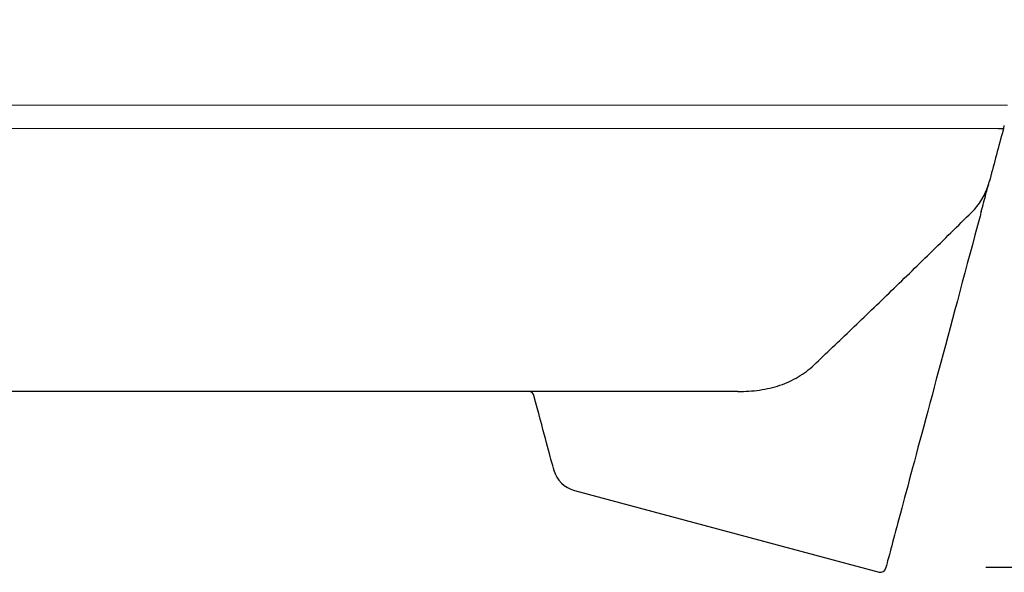
# Model space of a CAD drawing. Units: millimetres. Extents: x 9295 to 20793, y 22163 to 24938.
# Drawn here: x 12027 to 12214, y 22753 to 22858 of the extents above; entities that cross this region are included whole.
import ezdxf

# ---------------------------------------------------------------- set-up
doc = ezdxf.new("R2010")
doc.units = ezdxf.units.MM
doc.header["$LTSCALE"] = 10
for name, color, linetype, lineweight in [('DUENN-18', 152, 'Continuous', 5), ('kote', 152, 'Continuous', 0), ('SICHTBAR', 7, 'Continuous', 25)]:
    doc.layers.add(name, color=color, linetype=linetype, lineweight=lineweight)
doc.styles.get("Standard").update_dxf_attribs({"font": 'trebuc.ttf'})
doc.dimstyles.new('VARIABEL-ST', dxfattribs={"dimscale": 40, "dimtxt": 5, "dimasz": 2, "dimexe": 1, "dimexo": 1, "dimgap": 0.6, "dimtad": 1, "dimdsep": 46, "dimtxsty": 'Standard', "dimcen": 0, "dimclrd": 256, "dimclre": 256, "dimclrt": 256, "dimadec": 0, "dimazin": 0, "dimtp": 0.1, "dimtm": 0.1, "dimtfac": 0.71, "dimtmove": 0, "dimatfit": 3, "dimfxl": 0, "dimtzin": 0, "dimarcsym": 0})

# ---------------------------------------------------------------- blocks, each defined once
blk = doc.blocks.new('*D337')
at = {"layer": 'Defpoints', "color": 0, "transparency": 16777216}
for p in [(12361.01, 23869.98), (12190.07, 22753.97), (12517.97, 22753.97)]:
    blk.add_point(p, dxfattribs=at)
at = {"layer": 'kote', "lineweight": -2, "transparency": 16777216}
for p, q in [((12381.01, 23869.98), (12537.97, 23869.98)), ((12517.97, 23829.98), (12517.97, 22793.97)), ((12210.07, 22753.97), (12537.97, 22753.97))]:
    blk.add_line(p, q, dxfattribs=at)
at = {"layer": 'kote', "transparency": 16777216}
for points in [[(12511.31, 23829.98), (12524.64, 23829.98), (12517.97, 23869.98)], [(12511.31, 22793.97), (12524.64, 22793.97), (12517.97, 22753.97)]]:
    blk.add_solid(points, dxfattribs=at)
at = {"layer": 'kote', "transparency": 16777216, "insert": (12490.66, 23311.98), "char_height": 30, "attachment_point": 5, "rotation": 90}
blk.add_mtext('1116', dxfattribs=at)

msp = doc.modelspace()

# ---------------------------------------------------------------- linework, layer by layer
at = {"layer": 'DUENN-18'}
for p, q in [((12214.2, 22841.75), (11946.29, 22841.75)), ((11950.9, 22837.3), (12212.49, 22837.3))]:
    msp.add_line(p, q, dxfattribs=at)
at = {"layer": 'SICHTBAR'}
for p, q in [((12162.99, 22787.33), (12011.52, 22787.33)), ((12131.91, 22768.52), (12189.81, 22753.01))]:
    msp.add_line(p, q, dxfattribs=at)
at = {"layer": 'SICHTBAR', "flags": 128}
for points in [[(12208.98, 22820.69), (12208.49, 22818.87), (12208, 22817.05), (12207.52, 22815.24), (12207.04, 22813.43), (12206.56, 22811.64), (12206.08, 22809.86), (12205.6, 22808.09), (12205.13, 22806.33), (12204.67, 22804.59), (12204.2, 22802.86), (12203.74, 22801.15), (12203.29, 22799.45), (12202.84, 22797.77), (12202.39, 22796.11), (12201.96, 22794.47), (12201.52, 22792.85), (12201.09, 22791.25), (12200.67, 22789.68), (12200.26, 22788.13), (12199.85, 22786.6), (12199.44, 22785.1), (12199.05, 22783.62), (12198.66, 22782.18), (12198.28, 22780.75), (12197.91, 22779.36), (12197.54, 22778), (12197.18, 22776.67), (12196.84, 22775.37), (12196.5, 22774.1), (12196.16, 22772.86), (12195.84, 22771.66), (12195.53, 22770.49), (12195.23, 22769.35), (12194.93, 22768.25), (12194.65, 22767.19), (12194.37, 22766.16), (12194.11, 22765.17), (12193.85, 22764.22), (12193.61, 22763.31), (12193.37, 22762.43), (12193.15, 22761.6), (12192.93, 22760.8), (12192.73, 22760.05), (12192.54, 22759.33), (12192.36, 22758.66), (12192.19, 22758.03), (12192.03, 22757.44), (12191.89, 22756.89), (12191.75, 22756.39), (12191.63, 22755.93), (12191.52, 22755.51), (12191.41, 22755.13), (12191.33, 22754.8), (12191.25, 22754.51), (12191.18, 22754.27), (12191.13, 22754.07), (12191.09, 22753.91), (12191.06, 22753.8), (12191.04, 22753.74), (12191.03, 22753.71)], [(12128.02, 22772.41), (12128.01, 22772.42), (12128, 22772.48), (12127.97, 22772.59), (12127.92, 22772.76), (12127.86, 22772.99), (12127.78, 22773.28), (12127.69, 22773.63), (12127.58, 22774.03), (12127.46, 22774.49), (12127.32, 22775), (12127.17, 22775.57), (12127, 22776.2), (12126.82, 22776.88), (12126.62, 22777.61), (12126.41, 22778.4), (12126.19, 22779.25), (12125.94, 22780.14), (12125.69, 22781.09), (12125.42, 22782.09), (12125.14, 22783.14), (12124.85, 22784.24), (12124.54, 22785.39), (12124.22, 22786.59)]]:
    msp.add_lwpolyline(points, dxfattribs=at)
at = {"layer": 'SICHTBAR'}
for centre, radius, start, end in [((12123.25, 22786.33), 1, 15, 90), ((12133.33, 22773.83), 5.5, 195, 254.9742), ((12190.07, 22753.97), 1, 255, 345)]:
    msp.add_arc(centre, radius, start, end, dxfattribs=at)
for points in [[(12213.43, 22837.3), (12213.48, 22837.48), (12213.53, 22837.67), (12213.59, 22837.88)], [(12213.22, 22836.51), (12212.35, 22833.27), (12211.52, 22830.16), (12210.73, 22827.2)], [(12212.49, 22837.3), (12212.87, 22837.3), (12213.18, 22837.3), (12213.43, 22837.3)], [(12210.09, 22824.84), (12210.31, 22825.63), (12210.52, 22826.42), (12210.73, 22827.2)], [(12209.21, 22821.54), (12209.13, 22821.26), (12209.06, 22820.98), (12208.98, 22820.69)]]:
    msp.add_open_spline(points, degree=3, dxfattribs=at)
for points, knots in [([(12213.43, 22837.3), (12213.43, 22837.29), (12213.42, 22837.26), (12213.4, 22837.17), (12213.38, 22837.1), (12213.32, 22836.89), (12213.27, 22836.7), (12213.22, 22836.51)], [0, 0, 0, 0, 0.25, 0.25, 0.5, 0.5, 1, 1, 1, 1]), ([(12207.91, 22821.93), (12208.25, 22822.3), (12208.56, 22822.7), (12209.14, 22823.52), (12209.4, 22823.96), (12210.1, 22825.29), (12210.46, 22826.22), (12210.73, 22827.2)], [0, 0, 0, 0, 0.25, 0.25, 0.5, 0.5, 1, 1, 1, 1]), ([(12209.21, 22821.54), (12209.36, 22822.12), (12209.51, 22822.67), (12209.81, 22823.77), (12209.95, 22824.31), (12210.09, 22824.84)], [0, 0, 0, 0, 0.5, 0.5, 1, 1, 1, 1]), ([(12177.4, 22792.35), (12179.75, 22794.59), (12182.16, 22796.9), (12187.09, 22801.61), (12189.61, 22804.03), (12193.45, 22807.75), (12194.75, 22809), (12197.35, 22811.54), (12198.67, 22812.82), (12202.61, 22816.68), (12205.25, 22819.29), (12207.91, 22821.93)], [0, 0, 0, 0, 0.25, 0.25, 0.5, 0.5, 0.625, 0.625, 0.75, 0.75, 1, 1, 1, 1]), ([(12162.99, 22787.33), (12164.39, 22787.33), (12165.76, 22787.42), (12167.76, 22787.71), (12168.41, 22787.84), (12169.7, 22788.14), (12170.35, 22788.32), (12172.2, 22788.95), (12173.35, 22789.47), (12174.96, 22790.42), (12175.48, 22790.77), (12176.47, 22791.52), (12176.95, 22791.92), (12177.4, 22792.35)], [0, 0, 0, 0, 0.25, 0.25, 0.375, 0.375, 0.5, 0.5, 0.75, 0.75, 0.875, 0.875, 1, 1, 1, 1])]:
    msp.add_open_spline(points, degree=3, knots=knots, dxfattribs=at)

# ---------------------------------------------------------------- dimensions: what is measured, and where the dimension line sits
at = {"layer": 'kote'}
dim = msp.add_linear_dim(base=(12517.97, 22753.97), p1=(12361.01, 23869.98), p2=(12190.07, 22753.97), angle=90, dimstyle='VARIABEL-ST', override={"dimscale": 20, "dimtxt": 1.5, "dimtoh": 1, "dimdec": 0, "dimpost": '<>', "dimclrt": 256, "dimtofl": 0, "dimatfit": 0}, dxfattribs=at)
dim.commit()
dim.dimension.update_dxf_attribs({"geometry": '*D337', "text_midpoint": (12490.66, 23311.98)})

doc.saveas('drawing.dxf')
